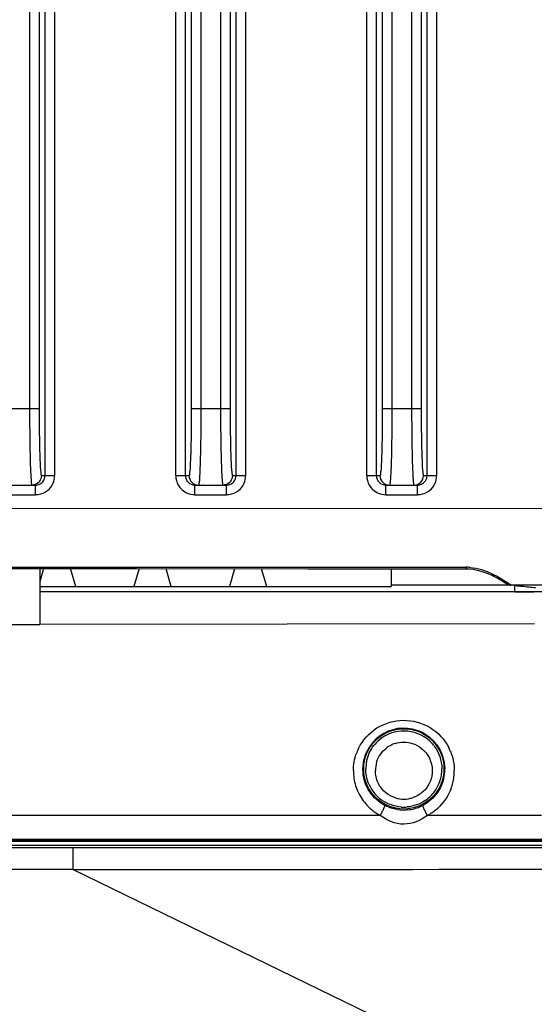
# Model space of a CAD drawing. Units: millimetres. Extents: x -10 to 410, y -12 to 285.
# Drawn here: x 348 to 355, y 134 to 147 of the extents above; entities that cross this region are included whole.
import ezdxf

# ---------------------------------------------------------------- set-up
doc = ezdxf.new("R2010")
doc.units = ezdxf.units.MM
doc.layers.add('AXES', color=7, linetype='Continuous')

msp = doc.modelspace()

# ---------------------------------------------------------------- linework, layer by layer
at = {"color": 5, "linetype": 'Continuous'}
for p, q in [((348.534, 140.538), (348.534, 156.631)), ((350.119, 140.538), (350.119, 156.631)), ((351.035, 140.538), (351.035, 156.631)), ((352.62, 140.538), (352.62, 156.631)), ((353.537, 140.538), (353.537, 156.631)), ((348.205, 156.545), (348.205, 141.413)), ((348.33, 156.545), (348.33, 141.413)), ((348.409, 140.538), (348.409, 156.505)), ((350.244, 156.505), (350.244, 140.538)), ((350.323, 156.545), (350.323, 141.413)), ((350.448, 156.545), (350.448, 141.413)), ((350.706, 156.545), (350.706, 141.413)), ((350.831, 156.545), (350.831, 141.413)), ((350.91, 140.538), (350.91, 156.505)), ((352.745, 156.505), (352.745, 140.538)), ((352.824, 156.545), (352.824, 141.413)), ((352.949, 156.545), (352.949, 141.413)), ((353.208, 156.545), (353.208, 141.413)), ((353.333, 156.545), (353.333, 141.413)), ((353.412, 140.538), (353.412, 156.505)), ((347.821, 141.413), (348.33, 141.413)), ((350.323, 141.413), (350.831, 141.413)), ((352.824, 141.413), (353.333, 141.413)), ((348.36, 140.538), (348.534, 140.538)), ((350.119, 140.538), (350.292, 140.538)), ((350.862, 140.538), (351.035, 140.538)), ((352.62, 140.538), (352.793, 140.538)), ((353.363, 140.538), (353.537, 140.538)), ((347.867, 140.412), (348.283, 140.412)), ((348.283, 140.287), (348.283, 140.412)), ((350.369, 140.412), (350.785, 140.412)), ((350.369, 140.287), (350.369, 140.412)), ((350.785, 140.287), (350.785, 140.412)), ((352.87, 140.412), (353.286, 140.412)), ((352.87, 140.287), (352.87, 140.412)), ((353.286, 140.287), (353.286, 140.412)), ((347.867, 140.287), (348.283, 140.287)), ((350.369, 140.287), (350.785, 140.287)), ((352.87, 140.287), (353.286, 140.287)), ((354.915, 140.102), (332.726, 140.11)), ((333.527, 139.344), (353.923, 139.337)), ((347.343, 139.32), (349.604, 139.319)), ((348.387, 139.319), (348.338, 139.147)), ((348.809, 139.086), (348.742, 139.319)), ((349.638, 139.319), (349.572, 139.086)), ((349.604, 139.319), (351.847, 139.318)), ((350.059, 139.086), (349.993, 139.318)), ((350.888, 139.318), (350.822, 139.086)), ((351.31, 139.086), (351.244, 139.318)), ((351.847, 139.318), (353.923, 139.317)), ((352.942, 139.317), (352.942, 139.086)), ((353.923, 139.337), (353.923, 139.317)), ((353.923, 139.317), (353.965, 139.315)), ((353.965, 139.315), (354.015, 139.31)), ((354.015, 139.31), (354.065, 139.3)), ((354.065, 139.3), (354.113, 139.288)), ((354.113, 139.288), (354.16, 139.272)), ((354.16, 139.272), (354.206, 139.255)), ((354.206, 139.255), (354.249, 139.236)), ((354.249, 139.236), (354.289, 139.217)), ((354.289, 139.217), (354.327, 139.197)), ((354.327, 139.197), (354.362, 139.177)), ((354.362, 139.177), (354.393, 139.16)), ((348.338, 139.086), (352.942, 139.086)), ((354.46, 139.104), (352.942, 139.104)), ((354.393, 139.16), (354.419, 139.144)), ((354.419, 139.144), (354.441, 139.13)), ((354.441, 139.13), (354.455, 139.121)), ((354.455, 139.121), (354.46, 139.118)), ((354.459, 139.118), (354.461, 139.117)), ((354.46, 139.118), (354.459, 139.118)), ((354.506, 139.104), (354.46, 139.104)), ((354.461, 139.117), (354.468, 139.113)), ((354.468, 139.113), (354.475, 139.11)), ((354.475, 139.11), (354.483, 139.107)), ((354.483, 139.107), (354.491, 139.105)), ((354.491, 139.105), (354.498, 139.103)), ((354.498, 139.103), (354.506, 139.102)), ((354.513, 139.102), (354.506, 139.102)), ((354.506, 139.102), (354.506, 139.102)), ((354.914, 139.102), (354.513, 139.102)), ((354.559, 139.016), (354.559, 139.104)), ((354.506, 139.016), (348.338, 139.017)), ((354.506, 139.016), (348.338, 139.016)), ((354.559, 139.016), (354.506, 139.016)), ((355.086, 139.016), (354.506, 139.016)), ((354.815, 138.597), (348.338, 138.59)), ((352.798, 136.089), (323.359, 136.082)), ((354.91, 136.09), (353.414, 136.089)), ((359.722, 135.746), (281.396, 135.746)), ((356.218, 135.776), (321.578, 135.776)), ((351.98, 135.76), (326.188, 135.76)), ((351.98, 135.76), (351.983, 135.762)), ((351.999, 135.763), (351.998, 135.763)), ((351.998, 135.763), (351.998, 135.763)), ((351.998, 135.763), (351.999, 135.763)), ((351.999, 135.763), (352.001, 135.763)), ((352.001, 135.763), (352.003, 135.764)), ((352.003, 135.764), (352.007, 135.764)), ((352.007, 135.764), (352.014, 135.764)), ((352.014, 135.764), (352.024, 135.764)), ((352.024, 135.764), (352.036, 135.765)), ((352.036, 135.765), (352.056, 135.765)), ((352.056, 135.765), (352.081, 135.765)), ((352.081, 135.765), (352.109, 135.766)), ((352.109, 135.766), (352.141, 135.766)), ((352.141, 135.766), (352.164, 135.766)), ((352.164, 135.766), (352.2, 135.766)), ((352.2, 135.766), (352.233, 135.766)), ((352.2, 135.766), (355.98, 135.766)), ((352.233, 135.766), (355.98, 135.766)), ((359.722, 135.696), (281.396, 135.696)), ((348.774, 135.663), (292.344, 135.663)), ((359.722, 135.667), (348.774, 135.663)), ((348.774, 135.38), (348.774, 135.663)), ((348.774, 135.38), (292.344, 135.38)), ((348.774, 135.38), (374.311, 122.98))]:
    msp.add_line(p, q, dxfattribs=at)
msp.add_circle((353.106, 136.698), 0.525, dxfattribs=at)
for centre, radius, start, end in [((350.369, 140.538), 0.25, 180.0071, 242.1008), ((350.369, 140.538), 0.125, 180.0533, 270.0513), ((350.417, 140.537), 0.125, 179.9648, 270.0003), ((352.87, 140.538), 0.25, 180.0071, 242.1008), ((352.87, 140.538), 0.125, 180.0533, 270.0513), ((352.918, 140.537), 0.125, 179.9648, 270.0003), ((353.238, 140.537), 0.125, 269.9997, 0.0352), ((348.235, 140.536), 0.124, 270.0628, 280.1805), ((348.283, 140.538), 0.25, 269.9931, 332.0334), ((348.284, 140.537), 0.25, 332.0407, 336.4063), ((350.737, 140.536), 0.124, 270.0628, 280.1805), ((350.785, 140.538), 0.25, 269.9931, 332.0334), ((350.785, 140.537), 0.25, 332.0407, 336.4063), ((353.286, 140.538), 0.25, 269.9931, 332.0334), ((353.287, 140.537), 0.25, 332.0407, 336.4063), ((350.369, 140.538), 0.25, 242.0892, 246.449), ((352.87, 140.538), 0.25, 242.0892, 246.449), ((353.922, 138.706), 0.631, 85.378, 89.9162), ((353.275, 137.36), 2.135, 54.7834, 55.109), ((353.204, 123.799), 15.359, 84.8471, 85.1091), ((354.564, 196.107), 57.09, 269.9949, 270.1517), ((354.588, 186.807), 47.791, 270.1517, 270.2712), ((353.106, 136.695), 0.536, 36.4298, 147.0898), ((353.106, 136.696), 0.498, 46.997, 131.2405), ((353.107, 136.695), 0.499, 131.2511, 141.8133), ((353.108, 136.673), 0.376, 107.7768, 127.4265), ((353.105, 136.696), 0.499, 38.4948, 46.9919), ((353.105, 136.674), 0.66, 153.6474, 160.1409), ((353.106, 136.674), 0.661, 22.8853, 27.2208), ((353.107, 136.696), 0.499, 168.337, 179.7949), ((353.108, 136.675), 0.375, 163.0983, 179.6915), ((353.11, 136.674), 0.665, 179.7873, 197.2598), ((353.102, 136.697), 0.502, 340.7609, 0.1187), ((353.104, 136.695), 0.538, 346.336, 0.2656), ((353.113, 136.674), 0.654, 353.0254, 0.2599), ((353.105, 136.674), 0.66, 197.3205, 205.331), ((353.108, 136.698), 0.501, 201.1891, 218.2382), ((353.103, 136.698), 0.502, 322.1177, 340.6288), ((353.104, 136.674), 0.663, 339.3311, 346.1501), ((353.1, 136.675), 0.667, 346.1427, 353.0345), ((353.109, 136.676), 0.664, 205.3857, 223.0577), ((353.108, 136.698), 0.501, 218.3322, 235.3719), ((353.104, 136.698), 0.501, 303.9482, 322.0017), ((353.108, 136.677), 0.665, 223.1693, 240.7287), ((353.111, 136.704), 0.546, 242.2202, 243.0637), ((353.106, 136.676), 0.373, 252.8589, 261.704), ((353.106, 136.678), 0.376, 261.7618, 279.2751), ((353.106, 136.676), 0.373, 279.3325, 287.815), ((353.102, 136.703), 0.545, 295.1818, 297.7993), ((353.102, 136.668), 0.654, 240.7759, 242.2695), ((353.106, 136.693), 0.534, 260.5746, 278.316), ((353.106, 136.696), 0.498, 266.1647, 274.9609), ((353.104, 136.699), 0.54, 278.4478, 295.1692), ((353.111, 136.664), 0.65, 297.7824, 299.4595), ((353.102, 136.679), 0.667, 299.4995, 311.636), ((352.229, 122.677), 13.09, 90.1699, 90.3392), ((348.342, 3979.529), 3844.149, 270.006438, 270.16971)]:
    msp.add_arc(centre, radius, start, end, dxfattribs=at)
msp.add_ellipse((351.98, 135.885), major_axis=(0.0885, 0.0885), ratio=0.999695, start_param=-2.356347, end_param=-2.17334, dxfattribs=at)
for points, knots in [([(348.205, 141.413), (348.205, 141.285), (348.206, 141.1), (348.21, 140.864), (348.213, 140.714), (348.218, 140.592), (348.222, 140.508), (348.226, 140.459), (348.229, 140.434), (348.231, 140.422), (348.234, 140.412), (348.235, 140.412)], [0, 0, 0, 0, 0.382137, 0.554723, 0.705989, 0.830224, 0.922584, 0.955706, 0.979661, 0.994337, 1, 1, 1, 1]), ([(348.33, 141.413), (348.33, 141.301), (348.331, 141.139), (348.335, 140.933), (348.338, 140.801), (348.343, 140.696), (348.346, 140.61), (348.355, 140.572), (348.354, 140.537), (348.36, 140.538)], [0, 0, 0, 0, 0.382068, 0.554627, 0.705876, 0.830112, 0.922503, 0.979659, 1, 1, 1, 1]), ([(350.323, 141.413), (350.323, 141.301), (350.322, 141.139), (350.318, 140.933), (350.314, 140.801), (350.309, 140.696), (350.307, 140.61), (350.297, 140.572), (350.298, 140.538), (350.292, 140.538)], [0, 0, 0, 0, 0.382057, 0.554619, 0.705935, 0.830128, 0.922513, 0.97966, 1, 1, 1, 1]), ([(350.448, 141.413), (350.448, 141.285), (350.447, 141.1), (350.443, 140.864), (350.439, 140.715), (350.435, 140.591), (350.43, 140.502), (350.426, 140.443), (350.421, 140.422), (350.419, 140.412), (350.417, 140.412)], [0, 0, 0, 0, 0.382122, 0.554703, 0.706027, 0.830231, 0.922593, 0.979667, 0.994332, 1, 1, 1, 1]), ([(350.706, 141.413), (350.706, 141.285), (350.707, 141.1), (350.711, 140.864), (350.715, 140.714), (350.719, 140.592), (350.723, 140.508), (350.728, 140.459), (350.73, 140.434), (350.733, 140.422), (350.735, 140.412), (350.737, 140.412)], [0, 0, 0, 0, 0.382137, 0.554723, 0.705989, 0.830224, 0.922584, 0.955706, 0.979661, 0.994337, 1, 1, 1, 1]), ([(350.831, 141.413), (350.831, 141.301), (350.832, 141.139), (350.836, 140.933), (350.839, 140.801), (350.845, 140.696), (350.847, 140.61), (350.857, 140.572), (350.856, 140.537), (350.862, 140.538)], [0, 0, 0, 0, 0.382068, 0.554627, 0.705876, 0.830112, 0.922503, 0.979659, 1, 1, 1, 1]), ([(352.824, 141.413), (352.824, 141.301), (352.823, 141.139), (352.819, 140.933), (352.816, 140.801), (352.811, 140.696), (352.808, 140.61), (352.799, 140.572), (352.799, 140.538), (352.793, 140.538)], [0, 0, 0, 0, 0.382057, 0.554619, 0.705935, 0.830128, 0.922513, 0.97966, 1, 1, 1, 1]), ([(352.949, 141.413), (352.949, 141.285), (352.948, 141.1), (352.944, 140.864), (352.941, 140.715), (352.936, 140.591), (352.931, 140.502), (352.927, 140.443), (352.922, 140.422), (352.92, 140.412), (352.918, 140.412)], [0, 0, 0, 0, 0.382122, 0.554703, 0.706027, 0.830231, 0.922593, 0.979667, 0.994332, 1, 1, 1, 1]), ([(353.208, 141.413), (353.208, 141.285), (353.209, 141.1), (353.213, 140.864), (353.216, 140.714), (353.221, 140.592), (353.225, 140.508), (353.229, 140.459), (353.232, 140.434), (353.234, 140.422), (353.236, 140.412), (353.238, 140.412)], [0, 0, 0, 0, 0.382137, 0.554723, 0.705989, 0.830224, 0.922584, 0.955706, 0.979661, 0.994337, 1, 1, 1, 1]), ([(353.333, 141.413), (353.333, 141.301), (353.334, 141.139), (353.338, 140.933), (353.341, 140.801), (353.346, 140.696), (353.349, 140.61), (353.358, 140.572), (353.357, 140.537), (353.363, 140.538)], [0, 0, 0, 0, 0.382068, 0.554627, 0.705876, 0.830112, 0.922503, 0.979659, 1, 1, 1, 1]), ([(348.36, 140.538), (348.36, 140.509), (348.34, 140.45), (348.285, 140.419), (348.257, 140.414)], [0, 0, 0, 0, 0.499848, 1, 1, 1, 1]), ([(350.862, 140.538), (350.862, 140.509), (350.841, 140.45), (350.787, 140.419), (350.759, 140.414)], [0, 0, 0, 0, 0.499848, 1, 1, 1, 1]), ([(354.222, 139.27), (354.255, 139.256), (354.35, 139.209), (354.439, 139.152), (354.497, 139.112)], [0, 0, 0, 0, 0.340722, 1, 1, 1, 1]), ([(354.506, 139.105), (354.508, 139.104), (354.51, 139.103), (354.512, 139.102), (354.513, 139.102)], [0, 0, 0, 0, 0.526007, 1, 1, 1, 1]), ([(354.583, 139.096), (354.606, 139.094), (354.689, 139.086), (354.772, 139.078), (354.832, 139.071)], [0, 0, 0, 0, 0.271856, 1, 1, 1, 1]), ([(352.514, 136.967), (352.567, 137.074), (352.737, 137.264), (353.101, 137.369), (353.466, 137.269), (353.639, 137.083), (353.694, 136.977)], [0, 0, 0, 0, 0.2494, 0.500361, 0.751044, 1, 1, 1, 1]), ([(352.798, 136.089), (352.807, 136.105), (352.822, 136.134), (352.843, 136.178), (352.85, 136.198), (352.86, 136.22), (352.856, 136.221)], [0, 0, 0, 0, 0.373233, 0.701794, 0.92283, 1, 1, 1, 1]), ([(353.414, 136.089), (353.405, 136.105), (353.391, 136.134), (353.369, 136.178), (353.363, 136.198), (353.352, 136.22), (353.356, 136.221)], [0, 0, 0, 0, 0.373293, 0.701864, 0.922881, 1, 1, 1, 1]), ([(353.414, 136.089), (353.328, 136.022), (353.106, 135.928), (352.884, 136.021), (352.798, 136.089)], [0, 0, 0, 0, 0.500186, 1, 1, 1, 1]), ([(351.983, 135.762), (351.984, 135.764), (351.995, 135.762), (352.003, 135.764), (352.01, 135.764)], [0, 0, 0, 0, 0.272925, 1, 1, 1, 1]), ([(352.01, 135.764), (352.018, 135.764), (352.066, 135.765), (352.113, 135.766), (352.152, 135.766)], [0, 0, 0, 0, 0.182135, 1, 1, 1, 1])]:
    msp.add_open_spline(points, degree=3, knots=knots, dxfattribs=at)
for points in [[(348.379, 140.457), (348.398, 140.479), (348.409, 140.509), (348.409, 140.538)], [(348.513, 140.437), (348.526, 140.469), (348.534, 140.503), (348.534, 140.538)], [(350.881, 140.457), (350.899, 140.479), (350.91, 140.509), (350.91, 140.538)], [(351.014, 140.437), (351.028, 140.469), (351.035, 140.503), (351.035, 140.538)], [(353.336, 140.423), (353.378, 140.441), (353.412, 140.492), (353.412, 140.538)], [(353.516, 140.437), (353.529, 140.469), (353.537, 140.503), (353.537, 140.538)], [(348.283, 140.412), (348.3, 140.412), (348.318, 140.416), (348.333, 140.423)], [(348.333, 140.423), (348.351, 140.43), (348.367, 140.442), (348.379, 140.457)], [(350.785, 140.412), (350.802, 140.412), (350.819, 140.416), (350.835, 140.423)], [(350.835, 140.423), (350.852, 140.43), (350.868, 140.442), (350.881, 140.457)], [(353.286, 140.412), (353.303, 140.412), (353.321, 140.416), (353.336, 140.423)], [(350.269, 140.308), (350.3, 140.295), (350.335, 140.287), (350.369, 140.287)], [(352.77, 140.308), (352.802, 140.295), (352.836, 140.287), (352.87, 140.287)], [(353.973, 139.335), (354.023, 139.331), (354.074, 139.321), (354.123, 139.306)], [(354.123, 139.306), (354.156, 139.296), (354.189, 139.284), (354.222, 139.27)], [(354.506, 139.105), (354.49, 139.105), (354.473, 139.109), (354.46, 139.118)], [(352.57, 136.698), (352.571, 136.798), (352.602, 136.902), (352.656, 136.986)], [(352.618, 136.797), (352.633, 136.872), (352.667, 136.944), (352.714, 137.004)], [(352.993, 137.031), (353.063, 137.053), (353.145, 137.054), (353.216, 137.032)], [(353.216, 137.032), (353.26, 137.018), (353.303, 136.996), (353.339, 136.967)], [(353.496, 137.006), (353.564, 136.921), (353.604, 136.807), (353.604, 136.698)], [(353.537, 137.013), (353.603, 136.924), (353.641, 136.809), (353.642, 136.698)], [(352.445, 136.677), (352.445, 136.752), (352.459, 136.828), (352.484, 136.898)], [(352.749, 136.784), (352.771, 136.857), (352.819, 136.925), (352.879, 136.971)], [(353.339, 136.967), (353.423, 136.9), (353.479, 136.784), (353.479, 136.677)], [(353.715, 136.931), (353.749, 136.852), (353.767, 136.764), (353.767, 136.677)], [(352.661, 136.396), (352.602, 136.483), (352.569, 136.593), (352.57, 136.698)], [(352.641, 136.516), (352.619, 136.574), (352.608, 136.636), (352.608, 136.698)], [(352.769, 136.515), (352.745, 136.565), (352.733, 136.622), (352.733, 136.677)], [(353.479, 136.677), (353.479, 136.629), (353.47, 136.58), (353.452, 136.535)], [(352.872, 136.385), (352.828, 136.42), (352.793, 136.465), (352.769, 136.515)], [(353.452, 136.535), (353.43, 136.482), (353.396, 136.433), (353.353, 136.396)], [(353.627, 136.568), (353.611, 136.505), (353.584, 136.444), (353.547, 136.391)], [(352.856, 136.221), (352.779, 136.261), (352.71, 136.323), (352.661, 136.396)], [(352.996, 136.319), (352.951, 136.333), (352.908, 136.355), (352.872, 136.385)], [(353.353, 136.396), (353.315, 136.362), (353.269, 136.336), (353.22, 136.32)], [(353.547, 136.391), (353.499, 136.321), (353.431, 136.261), (353.356, 136.221)], [(353.724, 136.441), (353.687, 136.342), (353.624, 136.25), (353.545, 136.181)], [(353.073, 136.199), (352.985, 136.205), (352.896, 136.236), (352.823, 136.286)], [(353.019, 136.166), (352.965, 136.175), (352.912, 136.192), (352.863, 136.217)], [(353.384, 136.283), (353.315, 136.236), (353.232, 136.207), (353.149, 136.2)]]:
    msp.add_open_spline(points, degree=3, dxfattribs=at)
at = {"layer": 'AXES', "color": 5, "linetype": 'Continuous'}
for p in [(348.338, 139.319), (347.588, 138.586)]:
    msp.add_line(p, (348.338, 138.586), dxfattribs=at)

doc.saveas('drawing.dxf')
